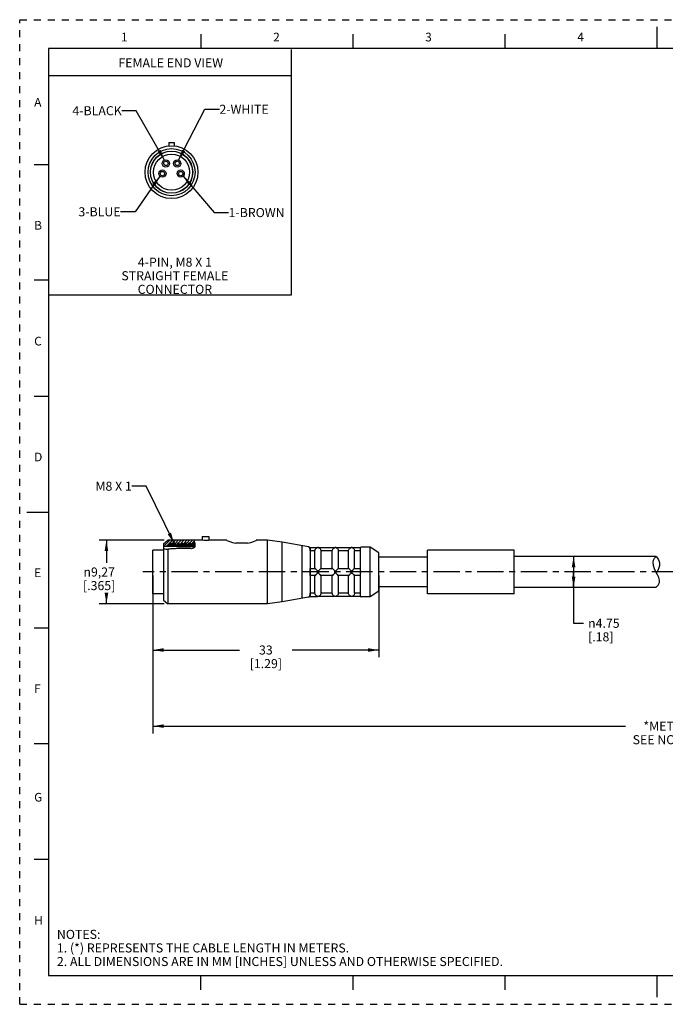
# Paper-space layout '889P-S4AB-2_1' of a CAD drawing. Units: inches. Extents: x 0 to 22, y 0 to 17.
# Drawn here: x 0 to 11.1, y 0 to 17 of the extents above; entities that cross this region are included whole.
import ezdxf

# ---------------------------------------------------------------- set-up
doc = ezdxf.new("R2010")
doc.units = ezdxf.units.IN
doc.header["$LTSCALE"] = 1.21
doc.header["$MEASUREMENT"] = 0
doc.linetypes.add('CENTER', pattern=[0.6, 0.375, -0.075, 0.075, -0.075])
doc.linetypes.add('HIDDEN', pattern=[0.2, 0.1, -0.1])
doc.layers.get('0').update_dxf_attribs({"linetype": 'CONTINUOUS'})
doc.layers.add('02___PRT_ALL_AXES', color=7, linetype='CONTINUOUS')
doc.layers.add('DEFAULT_2', color=8, linetype='HIDDEN')
doc.styles.get("Standard").update_dxf_attribs({"font": 'txt', "width": 0.8})
doc.styles.add('TEXTSTYLE_1', font='gdt', dxfattribs={"width": 0.8})
doc.styles.add('TEXTSTYLE_2', font='txt')
doc.dimstyles.new('DIMSTYLE_1', dxfattribs={"dimtxt": 0.15625, "dimasz": 0.1875, "dimexe": 0.18, "dimexo": 0.0625, "dimgap": 0.09, "dimtad": 0, "dimtih": 1, "dimtoh": 1, "dimdec": 4, "dimlfac": 0.333333, "dimzin": 4, "dimdsep": 46, "dimtxsty": 'STANDARD', "dimblk": '_FILLED', "dimblk1": '_FILLED', "dimblk2": '_FILLED', "dimcen": 0.09, "dimadec": 0, "dimazin": 0, "dimtfac": 1, "dimtdec": 4, "dimtofl": 0, "dimtmove": 0, "dimatfit": 3, "dimldrblk": '_FILLED', "dimfxl": 1, "dimtolj": 1, "dimtzin": 4, "dimarcsym": 0})
doc.dimstyles.new('DIMSTYLE_2', dxfattribs={"dimtxt": 0.15625, "dimasz": 0.1875, "dimexe": 0.18, "dimexo": 0.0625, "dimgap": 0.09, "dimtad": 0, "dimtih": 1, "dimtoh": 1, "dimdec": 3, "dimlfac": 0.333333, "dimzin": 4, "dimdsep": 46, "dimtxsty": 'STANDARD', "dimblk": '_FILLED', "dimblk1": '_FILLED', "dimblk2": '_FILLED', "dimcen": 0.09, "dimadec": 0, "dimazin": 0, "dimtfac": 1, "dimtdec": 3, "dimtofl": 0, "dimtmove": 0, "dimatfit": 3, "dimldrblk": '_FILLED', "dimfxl": 1, "dimtolj": 1, "dimtzin": 4, "dimarcsym": 0})
doc.dimstyles.new('DIMSTYLE_3', dxfattribs={"dimtxt": 0.15625, "dimasz": 0.1875, "dimexe": 0.18, "dimexo": 0.0625, "dimgap": 0.09, "dimtad": 0, "dimtih": 1, "dimtoh": 1, "dimlfac": 0.333333, "dimzin": 4, "dimdsep": 46, "dimtxsty": 'STANDARD', "dimblk": '_FILLED', "dimblk1": '_FILLED', "dimblk2": '_FILLED', "dimcen": 0.09, "dimadec": 0, "dimazin": 0, "dimtfac": 1, "dimtofl": 0, "dimtmove": 0, "dimatfit": 3, "dimldrblk": '_FILLED', "dimfxl": 1, "dimtolj": 1, "dimtzin": 4, "dimarcsym": 0})
doc.dimstyles.get("Standard").update_dxf_attribs({"dimtxt": 0.15625, "dimasz": 0.1875, "dimexe": 0.18, "dimexo": 0.0625, "dimgap": 0.09, "dimtad": 0, "dimtih": 1, "dimtoh": 1, "dimzin": 4, "dimdsep": 46, "dimtxsty": 'STANDARD', "dimblk": '_FILLED', "dimblk1": '_FILLED', "dimblk2": '_FILLED', "dimcen": 0.09, "dimadec": 0, "dimazin": 0, "dimtp": 0.05, "dimtm": 0.05, "dimtfac": 1, "dimtofl": 0, "dimtmove": 0, "dimatfit": 3, "dimldrblk": '_FILLED', "dimfxl": 1, "dimtolj": 1, "dimtzin": 4, "dimarcsym": 0})

# ---------------------------------------------------------------- blocks, each defined once
blk = doc.blocks.new('_FILLED')
at = {"color": 0, "linetype": 'BYBLOCK'}
blk.add_solid([(0, 0), (-1, 0.167), (-1, -0.167)], dxfattribs=at)
blk = doc.blocks.new('*D0')
at = {"color": 2, "linetype": 'CONTINUOUS'}
for p, q in [((2.492, 8.012), (1.372, 8.012)), ((1.497, 8.012), (1.497, 7.62)), ((1.497, 6.917), (1.497, 7.073)), ((2.492, 6.917), (1.372, 6.917))]:
    blk.add_line(p, q, dxfattribs=at)
at = {"color": 2, "linetype": 'CONTINUOUS', "xscale": 0.1875, "yscale": 0.1875, "zscale": 0.1875}
for p, rotation in [((1.497, 8.012), 90), ((1.497, 6.917), 270)]:
    blk.add_blockref('_FILLED', p, dxfattribs=dict(at, rotation=rotation))
at = {"color": 2, "linetype": 'CONTINUOUS', "insert": (1.372, 7.542), "char_height": 0.15625, "width": 0.75, "attachment_point": 2, "line_spacing_factor": 0.9, "style": 'TEXTSTYLE_1'}
blk.add_mtext('{\\Fgdt;n}\\Ftxt;9,27\\P[.365]', dxfattribs=at)
blk = doc.blocks.new('*D1')
at = {"color": 2, "linetype": 'CONTINUOUS'}
for p, q in [((2.3, 7.402), (2.3, 5.992)), ((6.198, 7.402), (6.198, 5.992)), ((2.3, 6.117), (3.796, 6.117)), ((6.198, 6.117), (4.702, 6.117))]:
    blk.add_line(p, q, dxfattribs=at)
at = {"color": 2, "linetype": 'CONTINUOUS', "xscale": 0.1875, "yscale": 0.1875, "zscale": 0.1875, "rotation": 180}
blk.add_blockref('_FILLED', (2.3, 6.117), dxfattribs=at)
at = {"color": 2, "linetype": 'CONTINUOUS', "xscale": 0.1875, "yscale": 0.1875, "zscale": 0.1875}
blk.add_blockref('_FILLED', (6.198, 6.117), dxfattribs=at)
at = {"color": 2, "linetype": 'CONTINUOUS', "insert": (4.249, 6.195), "char_height": 0.1562, "width": 0.75, "attachment_point": 2, "line_spacing_factor": 0.9}
blk.add_mtext('33\\P[1.29]', dxfattribs=at)
blk = doc.blocks.new('*D2')
at = {"color": 2, "linetype": 'CONTINUOUS'}
for p, q in [((2.3, 7.214), (2.3, 4.678)), ((20.019, 6.273), (20.019, 4.678)), ((2.3, 4.803), (10.456, 4.803)), ((20.019, 4.803), (11.862, 4.803))]:
    blk.add_line(p, q, dxfattribs=at)
at = {"color": 2, "linetype": 'CONTINUOUS', "xscale": 0.1875, "yscale": 0.1875, "zscale": 0.1875, "rotation": 180}
blk.add_blockref('_FILLED', (2.3, 4.803), dxfattribs=at)
at = {"color": 2, "linetype": 'CONTINUOUS', "xscale": 0.1875, "yscale": 0.1875, "zscale": 0.1875}
blk.add_blockref('_FILLED', (20.019, 4.803), dxfattribs=at)
at = {"color": 2, "linetype": 'CONTINUOUS', "insert": (11.159, 4.881), "char_height": 0.1562, "width": 1.25, "attachment_point": 2, "line_spacing_factor": 0.9}
blk.add_mtext('*METER\\PSEE NOTE 1', dxfattribs=at)
blk = doc.blocks.new('*D4')
at = {"color": 2, "linetype": 'CONTINUOUS'}
for p, q in [((10.496, 7.734), (9.436, 7.734)), ((9.561, 7.734), (9.561, 7.464)), ((9.561, 7.194), (9.561, 7.464)), ((9.561, 7.464), (9.561, 6.579)), ((10.624, 7.194), (9.436, 7.194)), ((9.561, 6.579), (9.733, 6.579))]:
    blk.add_line(p, q, dxfattribs=at)
at = {"color": 2, "linetype": 'CONTINUOUS', "xscale": 0.1875, "yscale": 0.1875, "zscale": 0.1875}
for p, rotation in [((9.561, 7.734), 90), ((9.561, 7.194), 270)]:
    blk.add_blockref('_FILLED', p, dxfattribs=dict(at, rotation=rotation))
at = {"color": 2, "linetype": 'CONTINUOUS', "insert": (9.811, 6.657), "char_height": 0.15625, "width": 0.70833, "attachment_point": 1, "line_spacing_factor": 0.9, "style": 'TEXTSTYLE_1'}
blk.add_mtext('{\\Fgdt;n}\\Ftxt;4.75\\P[.18]', dxfattribs=at)

psp = doc.layouts.new('889P-S4AB-2_1')

# ---------------------------------------------------------------- linework, layer by layer
at = {"color": 7, "linetype": 'CONTINUOUS'}
for p, q in [((11.00018, 16.87443), (11.00018, 16.49943)), ((3.125, 16.75), (3.125, 16.5)), ((5.75, 16.75), (5.75, 16.5)), ((8.375, 16.75), (8.375, 16.5)), ((0.5, 16.5), (0.5, 0.5)), ((21.49496, 16.5), (0.5, 16.5)), ((2.57597, 14.87982), (2.57597, 14.82131)), ((2.57599, 14.87982), (2.66649, 14.87982)), ((2.66652, 14.87982), (2.66652, 14.82131)), ((0.25, 14.5), (0.5, 14.5)), ((0.5, 12.5), (0.25, 12.5)), ((0.25, 10.5), (0.5, 10.5)), ((0.125, 8.5), (0.5, 8.5)), ((2.47987, 7.95155), (2.55487, 8.01155)), ((3.01492, 8.01155), (2.55487, 8.01155)), ((3.01406, 7.99892), (3.01384, 7.99027)), ((3.01384, 7.99027), (3.0147, 7.98178)), ((3.0147, 8.00763), (3.01406, 7.99892)), ((3.01492, 8.01155), (3.0147, 8.00763)), ((3.15237, 8.07911), (3.15237, 8.01154)), ((3.15676, 8.01145), (3.15237, 8.01155)), ((3.15239, 8.07911), (3.26616, 8.07911)), ((3.25116, 8.01073), (3.23616, 8.01073)), ((3.26616, 8.07911), (3.26616, 8.01134)), ((2.47987, 7.95155), (2.47987, 6.97671)), ((3.01996, 7.90176), (2.47987, 7.90202)), ((2.48845, 7.85617), (2.47987, 7.85383)), ((2.50121, 7.85665), (2.48845, 7.85617)), ((2.51383, 7.85576), (2.50121, 7.85665)), ((2.52771, 7.85495), (2.51383, 7.85576)), ((2.54177, 7.85486), (2.52771, 7.85495)), ((2.55584, 7.85576), (2.54177, 7.85486)), ((2.55487, 7.85569), (2.55487, 6.91667)), ((2.57097, 7.85792), (2.55584, 7.85576)), ((2.59011, 7.95973), (2.55664, 7.90176)), ((2.58601, 7.86044), (2.57097, 7.85792)), ((2.60108, 7.86222), (2.58601, 7.86044)), ((2.59011, 7.95973), (2.59011, 7.90165)), ((2.61317, 7.95973), (2.59011, 7.95973)), ((2.62153, 7.86233), (2.60108, 7.86222)), ((2.61317, 7.95973), (2.61317, 7.90157)), ((2.63464, 7.92254), (2.61317, 7.95973)), ((2.64207, 7.86152), (2.62153, 7.86233)), ((2.65611, 7.95973), (2.63464, 7.92254)), ((2.63464, 7.92254), (2.63464, 7.9015)), ((2.66248, 7.86222), (2.64207, 7.86152)), ((2.65611, 7.95973), (2.65611, 7.90143)), ((2.67917, 7.95973), (2.65611, 7.95973)), ((2.67435, 7.8641), (2.66248, 7.86222)), ((2.68617, 7.86653), (2.67435, 7.8641)), ((2.67917, 7.95973), (2.67917, 7.90135)), ((2.70064, 7.92254), (2.67917, 7.95973)), ((2.69802, 7.86868), (2.68617, 7.86653)), ((2.71942, 7.87027), (2.69802, 7.86868)), ((2.72211, 7.95973), (2.70064, 7.92254)), ((2.70064, 7.92254), (2.70064, 7.90128)), ((2.74101, 7.86979), (2.71942, 7.87027)), ((2.72211, 7.95973), (2.72211, 7.90121)), ((2.74517, 7.95973), (2.72211, 7.95973)), ((3.01921, 7.90021), (2.72502, 7.9012)), ((2.76265, 7.86868), (2.74101, 7.86979)), ((2.74517, 7.95973), (2.74517, 7.90113)), ((2.76664, 7.92254), (2.74517, 7.95973)), ((2.7756, 7.86828), (2.76265, 7.86868)), ((2.78811, 7.95973), (2.76664, 7.92254)), ((2.76664, 7.92254), (2.76664, 7.90106)), ((2.78853, 7.86826), (2.7756, 7.86828)), ((2.78811, 7.95973), (2.78811, 7.90099)), ((2.81117, 7.95973), (2.78811, 7.95973)), ((2.80143, 7.86868), (2.78853, 7.86826)), ((2.81542, 7.86965), (2.80143, 7.86868)), ((2.81117, 7.95973), (2.81117, 7.90091)), ((2.83264, 7.92254), (2.81117, 7.95973)), ((2.82941, 7.87086), (2.81542, 7.86965)), ((2.84343, 7.87191), (2.82941, 7.87086)), ((2.85411, 7.95973), (2.83264, 7.92254)), ((2.83264, 7.92254), (2.83264, 7.90176)), ((2.8726, 7.87259), (2.84343, 7.87191)), ((2.85411, 7.95973), (2.85411, 7.90176)), ((2.87717, 7.95973), (2.85411, 7.95973)), ((2.90176, 7.87138), (2.8726, 7.87259)), ((2.87717, 7.95973), (2.87717, 7.90176)), ((2.89864, 7.92254), (2.87717, 7.95973)), ((2.92011, 7.95973), (2.89864, 7.92254)), ((2.89864, 7.92254), (2.89864, 7.90176)), ((2.93068, 7.86868), (2.90176, 7.87138)), ((2.92011, 7.95973), (2.92011, 7.90176)), ((2.94317, 7.95973), (2.92011, 7.95973)), ((2.94661, 7.86694), (2.93068, 7.86868)), ((2.94317, 7.95973), (2.94317, 7.90176)), ((2.96464, 7.92254), (2.94317, 7.95973)), ((2.96267, 7.86642), (2.94661, 7.86694)), ((2.97915, 7.86868), (2.96267, 7.86642)), ((2.98611, 7.95973), (2.96464, 7.92254)), ((2.96464, 7.92254), (2.96464, 7.90176)), ((2.99795, 7.87606), (2.97915, 7.86868)), ((2.98611, 7.95973), (2.98611, 7.90176)), ((3.00917, 7.95973), (2.98611, 7.95973)), ((3.01337, 7.88819), (2.99795, 7.87606)), ((3.00917, 7.95973), (3.00917, 7.90176)), ((3.02148, 7.93842), (3.00917, 7.95973)), ((3.02116, 7.90423), (3.01337, 7.88819)), ((3.0147, 7.98178), (3.01671, 7.97423)), ((3.01671, 7.97423), (3.01919, 7.96673)), ((3.01919, 7.96673), (3.02116, 7.95916)), ((3.02116, 7.93331), (3.02098, 7.92793)), ((3.02098, 7.92793), (3.02098, 7.92256)), ((3.02098, 7.92256), (3.02116, 7.91715)), ((3.02116, 7.95916), (3.02194, 7.95064)), ((3.02169, 7.94198), (3.02116, 7.93331)), ((3.02116, 7.91715), (3.02139, 7.91279)), ((3.02148, 7.90846), (3.02116, 7.90423)), ((3.02139, 7.91279), (3.02148, 7.90846)), ((3.02194, 7.95064), (3.02169, 7.94198)), ((5.01121, 7.86805), (5.01121, 7.06017)), ((5.01398, 7.88501), (5.1427, 7.88501)), ((5.01398, 7.82819), (5.01398, 7.8846)), ((5.09592, 7.82819), (5.01398, 7.82819)), ((5.09592, 7.52411), (5.09592, 7.82819)), ((5.15413, 7.88501), (5.15424, 7.88495)), ((5.15413, 7.88501), (5.4427, 7.88501)), ((5.15424, 7.88495), (5.15625, 7.8846)), ((5.18515, 7.86747), (5.19088, 7.85978)), ((5.20092, 7.52411), (5.20092, 7.82819)), ((5.39592, 7.82819), (5.20092, 7.82819)), ((5.39592, 7.52411), (5.39592, 7.82819)), ((5.45413, 7.88501), (5.45424, 7.88495)), ((5.45413, 7.88501), (5.7227, 7.88501)), ((5.45424, 7.88495), (5.45625, 7.8846)), ((5.48515, 7.86747), (5.49088, 7.85978)), ((5.50092, 7.52411), (5.50092, 7.82819)), ((5.67592, 7.82819), (5.50092, 7.82819)), ((5.67592, 7.52411), (5.67592, 7.82819)), ((5.73413, 7.88501), (5.73424, 7.88495)), ((5.73413, 7.88501), (5.88025, 7.88501)), ((5.73424, 7.88495), (5.73625, 7.8846)), ((5.76515, 7.86747), (5.77088, 7.85978)), ((5.78092, 7.52411), (5.78092, 7.82819)), ((5.87842, 7.82819), (5.78092, 7.82819)), ((5.87897, 7.88112), (5.87842, 7.87631)), ((5.87842, 7.87582), (5.87842, 7.50261)), ((5.8801, 7.8846), (5.87897, 7.88112)), ((10.9339, 7.63552), (10.94128, 7.66998)), ((10.94128, 7.66998), (10.95768, 7.7032)), ((10.95768, 7.7032), (10.98379, 7.73411)), ((5.01398, 7.40411), (5.01398, 7.52411)), ((5.01398, 7.52411), (5.10196, 7.52411)), ((5.18456, 7.5138), (5.17857, 7.5064)), ((5.19051, 7.5214), (5.18456, 7.5138)), ((5.1926, 7.52337), (5.19051, 7.5214)), ((5.19487, 7.52411), (5.1926, 7.52337)), ((5.19487, 7.52411), (5.40196, 7.52411)), ((5.48456, 7.5138), (5.47857, 7.5064)), ((5.49051, 7.5214), (5.48456, 7.5138)), ((5.4926, 7.52337), (5.49051, 7.5214)), ((5.49487, 7.52411), (5.4926, 7.52337)), ((5.49487, 7.52411), (5.68196, 7.52411)), ((5.76456, 7.5138), (5.75857, 7.5064)), ((5.77051, 7.5214), (5.76456, 7.5138)), ((5.7726, 7.52337), (5.77051, 7.5214)), ((5.77487, 7.52411), (5.7726, 7.52337)), ((5.77487, 7.52411), (5.87842, 7.52411)), ((10.93748, 7.57894), (10.9339, 7.63552)), ((10.95525, 7.52151), (10.93748, 7.57894)), ((10.98187, 7.46466), (10.95525, 7.52151)), ((5.10231, 7.40411), (5.01398, 7.40411)), ((5.09592, 7.10002), (5.09592, 7.40411)), ((5.10231, 7.40411), (5.10419, 7.40469)), ((5.10419, 7.40469), (5.10595, 7.40632)), ((5.10595, 7.40632), (5.11525, 7.41813)), ((5.40231, 7.40411), (5.19452, 7.40411)), ((5.20092, 7.10002), (5.20092, 7.40411)), ((5.39592, 7.10002), (5.39592, 7.40411)), ((5.40231, 7.40411), (5.40419, 7.40469)), ((5.40419, 7.40469), (5.40595, 7.40632)), ((5.40595, 7.40632), (5.41525, 7.41813)), ((5.68231, 7.40411), (5.49452, 7.40411)), ((5.50092, 7.10002), (5.50092, 7.40411)), ((5.67592, 7.10002), (5.67592, 7.40411)), ((5.68231, 7.40411), (5.68419, 7.40469)), ((5.68419, 7.40469), (5.68595, 7.40632)), ((5.68595, 7.40632), (5.69525, 7.41813)), ((5.87842, 7.40411), (5.77452, 7.40411)), ((5.78092, 7.10002), (5.78092, 7.40411)), ((5.87842, 7.42557), (5.87842, 7.0519)), ((11.00763, 7.41664), (10.98187, 7.46466)), ((11.03009, 7.36969), (11.00763, 7.41664)), ((11.0433, 7.32337), (11.03009, 7.36969)), ((11.04214, 7.28091), (11.0433, 7.32337)), ((10.98248, 7.19516), (11.02342, 7.23828)), ((10.98248, 7.19411), (10.98248, 7.19516)), ((11.02342, 7.23828), (11.04214, 7.28091)), ((2.47987, 6.97667), (2.55487, 6.91667)), ((5.01398, 7.04321), (5.01398, 7.10002)), ((5.09592, 7.10002), (5.01398, 7.10002)), ((5.01398, 7.04321), (5.14246, 7.04321)), ((5.11183, 7.06058), (5.10633, 7.06785)), ((5.15435, 7.04324), (5.15438, 7.04321)), ((5.44236, 7.04321), (5.15448, 7.04321)), ((5.39592, 7.10002), (5.20092, 7.10002)), ((5.41183, 7.06058), (5.40633, 7.06785)), ((5.44246, 7.04321), (5.4425, 7.04323)), ((5.45435, 7.04324), (5.45438, 7.04321)), ((5.72236, 7.04321), (5.45448, 7.04321)), ((5.67592, 7.10002), (5.50092, 7.10002)), ((5.69183, 7.06058), (5.68633, 7.06785)), ((5.72246, 7.04321), (5.7225, 7.04323)), ((5.73435, 7.04324), (5.73438, 7.04321)), ((5.88024, 7.04321), (5.73448, 7.04321)), ((5.87842, 7.10002), (5.78092, 7.10002)), ((5.88, 7.04386), (5.8802, 7.04337)), ((5.8802, 7.04337), (5.88024, 7.04321)), ((0.25, 6.5), (0.5, 6.5)), ((0.5, 4.5), (0.25, 4.5)), ((0.5, 2.50011), (0.25, 2.50011)), ((0.5, 0.5), (21.49618, 0.5)), ((2.37535, 0.5), (4.25, 0.50001)), ((3.125, 0.25), (3.125, 0.5)), ((5.75, 0.5), (5.75, 0.25)), ((8.375, 0.5), (8.375, 0.25)), ((11.00109, 0.124), (11.00109, 0.499))]:
    psp.add_line(p, q, dxfattribs=at)
at = {"color": 2, "linetype": 'CONTINUOUS'}
for p, q in [((4.68699, 16.4879), (4.68699, 12.2409)), ((4.68699, 16.02904), (0.51311, 16.02904)), ((4.68699, 12.2409), (0.50209, 12.2409)), ((2.48101, 7.90201), (2.59055, 8.01155)), ((2.52981, 7.90185), (2.63951, 8.01155)), ((2.62177, 7.94484), (2.68848, 8.01155)), ((2.68153, 7.95564), (2.73744, 8.01155)), ((2.73459, 7.95973), (2.78641, 8.01155)), ((2.75922, 7.93539), (2.83538, 8.01155)), ((2.81899, 7.94619), (2.88434, 8.01155)), ((2.87875, 7.95699), (2.93331, 8.01155)), ((2.93045, 7.95973), (2.98227, 8.01155)), ((2.95644, 7.93675), (3.01394, 7.99426)), ((2.47987, 7.94984), (2.48844, 7.95841)), ((2.57861, 7.90169), (2.57869, 7.90176)), ((2.62742, 7.90152), (2.62765, 7.90176)), ((2.67622, 7.90136), (2.67662, 7.90176)), ((2.69946, 7.9246), (2.70506, 7.9302)), ((2.72502, 7.9012), (2.72559, 7.90176)), ((2.77383, 7.90103), (2.77455, 7.90176)), ((2.82263, 7.90087), (2.82352, 7.90176)), ((2.87143, 7.90071), (2.87248, 7.90176)), ((2.89667, 7.92595), (2.90598, 7.93526)), ((2.92023, 7.90054), (2.92145, 7.90176)), ((2.96904, 7.90038), (2.97041, 7.90176)), ((3.0162, 7.94755), (3.02172, 7.95307)), ((3.01784, 7.90022), (3.01938, 7.90176))]:
    psp.add_line(p, q, dxfattribs=at)
at = {"color": 7, "linetype": 'CONTINUOUS'}
for points in [[(3.19609, 8.00927), (3.17646, 8.01071), (3.15676, 8.01145)], [(3.22066, 8.0097), (3.21637, 8.00919), (3.20977, 8.00888), (3.20243, 8.00891), (3.19609, 8.00927)], [(3.22143, 8.00992), (3.2211, 8.00982), (3.22116, 8.0097)], [(3.23616, 8.01073), (3.22942, 8.01064), (3.22416, 8.01037), (3.22143, 8.00992)], [(3.26616, 8.01134), (3.26415, 8.01109), (3.25869, 8.01083), (3.25116, 8.01073)], [(5.09592, 7.82819), (5.09755, 7.84137), (5.10231, 7.85362)], [(5.10231, 7.85362), (5.10419, 7.85693), (5.10595, 7.85978)], [(5.10595, 7.85978), (5.11179, 7.86759), (5.1177, 7.87343), (5.12352, 7.87776), (5.12923, 7.88093), (5.13486, 7.88316), (5.14058, 7.8846)], [(5.14058, 7.8846), (5.14261, 7.88495), (5.1427, 7.88501)], [(5.15625, 7.8846), (5.16208, 7.88313), (5.1678, 7.88084), (5.17354, 7.87762)], [(5.17354, 7.87762), (5.17931, 7.87328), (5.18515, 7.86747)], [(5.19088, 7.85978), (5.19264, 7.85693), (5.19452, 7.85362)], [(5.19452, 7.85362), (5.19928, 7.84137), (5.20092, 7.82819)], [(5.39592, 7.82819), (5.39755, 7.84137), (5.40231, 7.85362)], [(5.40231, 7.85362), (5.40419, 7.85693), (5.40595, 7.85978)], [(5.40595, 7.85978), (5.41179, 7.86759), (5.4177, 7.87343), (5.42352, 7.87776), (5.42923, 7.88093), (5.43486, 7.88316), (5.44058, 7.8846)], [(5.44058, 7.8846), (5.44261, 7.88495), (5.4427, 7.88501)], [(5.45625, 7.8846), (5.46208, 7.88313), (5.4678, 7.88084), (5.47354, 7.87762)], [(5.47354, 7.87762), (5.47931, 7.87328), (5.48515, 7.86747)], [(5.49088, 7.85978), (5.49264, 7.85693), (5.49452, 7.85362)], [(5.49452, 7.85362), (5.49928, 7.84137), (5.50092, 7.82819)], [(5.67592, 7.82819), (5.67755, 7.84137), (5.68231, 7.85362)], [(5.68231, 7.85362), (5.68419, 7.85693), (5.68595, 7.85978)], [(5.68595, 7.85978), (5.69179, 7.86759), (5.6977, 7.87343), (5.70352, 7.87776), (5.70923, 7.88093), (5.71486, 7.88316), (5.72058, 7.8846)], [(5.72058, 7.8846), (5.72261, 7.88495), (5.7227, 7.88501)], [(5.73625, 7.8846), (5.74208, 7.88313), (5.7478, 7.88084), (5.75354, 7.87762)], [(5.75354, 7.87762), (5.75931, 7.87328), (5.76515, 7.86747)], [(5.77088, 7.85978), (5.77264, 7.85693), (5.77452, 7.85362)], [(5.77452, 7.85362), (5.77928, 7.84137), (5.78092, 7.82819)], [(5.88025, 7.88501), (5.88023, 7.88491), (5.8801, 7.8846)], [(5.10633, 7.5214), (5.10423, 7.52337), (5.10196, 7.52411)], [(5.13934, 7.48371), (5.13409, 7.48845), (5.12884, 7.49401), (5.12341, 7.50024), (5.11778, 7.50699), (5.11203, 7.51411), (5.10633, 7.5214)], [(5.14246, 7.47882), (5.14227, 7.48066), (5.14099, 7.48229), (5.13934, 7.48371)], [(5.15749, 7.48371), (5.15586, 7.48231), (5.15459, 7.48071), (5.15438, 7.47882)], [(5.17857, 7.5064), (5.1729, 7.49962), (5.16759, 7.49356), (5.16256, 7.48827), (5.15749, 7.48371)], [(5.40633, 7.5214), (5.40423, 7.52337), (5.40196, 7.52411)], [(5.43934, 7.48371), (5.43409, 7.48845), (5.42884, 7.49401), (5.42341, 7.50024), (5.41778, 7.50699), (5.41203, 7.51411), (5.40633, 7.5214)], [(5.44246, 7.47882), (5.44227, 7.48066), (5.44099, 7.48229), (5.43934, 7.48371)], [(5.45749, 7.48371), (5.45586, 7.48231), (5.45459, 7.48071), (5.45438, 7.47882)], [(5.47857, 7.5064), (5.4729, 7.49962), (5.46759, 7.49356), (5.46256, 7.48827), (5.45749, 7.48371)], [(5.68633, 7.5214), (5.68423, 7.52337), (5.68196, 7.52411)], [(5.71934, 7.48371), (5.71409, 7.48845), (5.70884, 7.49401), (5.70341, 7.50024), (5.69778, 7.50699), (5.69203, 7.51411), (5.68633, 7.5214)], [(5.72246, 7.47882), (5.72227, 7.48066), (5.72099, 7.48229), (5.71934, 7.48371)], [(5.73749, 7.48371), (5.73586, 7.48231), (5.73459, 7.48071), (5.73438, 7.47882)], [(5.75857, 7.5064), (5.7529, 7.49962), (5.74759, 7.49356), (5.74256, 7.48827), (5.73749, 7.48371)], [(5.87842, 7.50265), (5.8789, 7.49382), (5.88, 7.48371)], [(5.88, 7.48371), (5.8802, 7.48128), (5.88024, 7.47882)], [(5.11525, 7.41813), (5.12664, 7.43173), (5.14058, 7.44543)], [(5.14052, 7.46411), (5.14068, 7.46859), (5.14125, 7.4735), (5.14246, 7.47882)], [(5.1427, 7.44864), (5.14177, 7.452), (5.1411, 7.45569), (5.14068, 7.4597), (5.14052, 7.46411)], [(5.14058, 7.44543), (5.14172, 7.44633), (5.14261, 7.44744), (5.1427, 7.44864)], [(5.15631, 7.46411), (5.15615, 7.4597), (5.15573, 7.45566), (5.15506, 7.45197), (5.15413, 7.44864)], [(5.15413, 7.44864), (5.15424, 7.44742), (5.15513, 7.44632), (5.15625, 7.44543)], [(5.15438, 7.47882), (5.15556, 7.47368), (5.15614, 7.46875), (5.15631, 7.46411)], [(5.15625, 7.44543), (5.17014, 7.43179), (5.18155, 7.41817), (5.19088, 7.40632)], [(5.19088, 7.40632), (5.19264, 7.40469), (5.19452, 7.40411)], [(5.41525, 7.41813), (5.42664, 7.43173), (5.44058, 7.44543)], [(5.44052, 7.46411), (5.44068, 7.46859), (5.44125, 7.4735), (5.44246, 7.47882)], [(5.4427, 7.44864), (5.44177, 7.452), (5.4411, 7.45569), (5.44068, 7.4597), (5.44052, 7.46411)], [(5.44058, 7.44543), (5.44172, 7.44633), (5.44261, 7.44744), (5.4427, 7.44864)], [(5.45631, 7.46411), (5.45615, 7.4597), (5.45573, 7.45566), (5.45506, 7.45197), (5.45413, 7.44864)], [(5.45413, 7.44864), (5.45424, 7.44742), (5.45513, 7.44632), (5.45625, 7.44543)], [(5.45438, 7.47882), (5.45556, 7.47368), (5.45614, 7.46875), (5.45631, 7.46411)], [(5.45625, 7.44543), (5.47014, 7.43179), (5.48155, 7.41817), (5.49088, 7.40632)], [(5.49088, 7.40632), (5.49264, 7.40469), (5.49452, 7.40411)], [(5.69525, 7.41813), (5.70664, 7.43173), (5.72058, 7.44543)], [(5.72052, 7.46411), (5.72068, 7.46859), (5.72125, 7.4735), (5.72246, 7.47882)], [(5.7227, 7.44864), (5.72177, 7.452), (5.7211, 7.45569), (5.72068, 7.4597), (5.72052, 7.46411)], [(5.72058, 7.44543), (5.72172, 7.44633), (5.72261, 7.44744), (5.7227, 7.44864)], [(5.73631, 7.46411), (5.73615, 7.4597), (5.73573, 7.45566), (5.73506, 7.45197), (5.73413, 7.44864)], [(5.73413, 7.44864), (5.73424, 7.44742), (5.73513, 7.44632), (5.73625, 7.44543)], [(5.73438, 7.47882), (5.73556, 7.47368), (5.73614, 7.46875), (5.73631, 7.46411)], [(5.73625, 7.44543), (5.75014, 7.43179), (5.76155, 7.41817), (5.77088, 7.40632)], [(5.77088, 7.40632), (5.77264, 7.40469), (5.77452, 7.40411)], [(5.8801, 7.44543), (5.87898, 7.43518), (5.87842, 7.42557)], [(5.88025, 7.44864), (5.88023, 7.44702), (5.8801, 7.44543)], [(5.88025, 7.44864), (5.88012, 7.45866), (5.88011, 7.46878), (5.88024, 7.47882)], [(5.10196, 7.07525), (5.09746, 7.08721), (5.09592, 7.10002)], [(5.10633, 7.06785), (5.10423, 7.07121), (5.10196, 7.07525)], [(5.12308, 7.05074), (5.1175, 7.05496), (5.11183, 7.06058)], [(5.13934, 7.04386), (5.13393, 7.04537), (5.12858, 7.0476), (5.12308, 7.05074)], [(5.14246, 7.04321), (5.14227, 7.0433), (5.14099, 7.04353), (5.13934, 7.04386)], [(5.15749, 7.04386), (5.15586, 7.04354), (5.15459, 7.04331), (5.15435, 7.04324)], [(5.19051, 7.06785), (5.18482, 7.06038), (5.17915, 7.0548), (5.17359, 7.05064), (5.16816, 7.04755), (5.16287, 7.04536), (5.15749, 7.04386)], [(5.19487, 7.07525), (5.1926, 7.07121), (5.19051, 7.06785)], [(5.20092, 7.10002), (5.19937, 7.08721), (5.19487, 7.07525)], [(5.40196, 7.07525), (5.39746, 7.08721), (5.39592, 7.10002)], [(5.40633, 7.06785), (5.40423, 7.07121), (5.40196, 7.07525)], [(5.42308, 7.05074), (5.4175, 7.05496), (5.41183, 7.06058)], [(5.43934, 7.04386), (5.43393, 7.04537), (5.42858, 7.0476), (5.42308, 7.05074)], [(5.4425, 7.04323), (5.44227, 7.0433), (5.44099, 7.04353), (5.43934, 7.04386)], [(5.45749, 7.04386), (5.45586, 7.04354), (5.45459, 7.04331), (5.45435, 7.04324)], [(5.49051, 7.06785), (5.48482, 7.06038), (5.47915, 7.0548), (5.47359, 7.05064), (5.46816, 7.04755), (5.46287, 7.04536), (5.45749, 7.04386)], [(5.49487, 7.07525), (5.4926, 7.07121), (5.49051, 7.06785)], [(5.50092, 7.10002), (5.49937, 7.08721), (5.49487, 7.07525)], [(5.68196, 7.07525), (5.67746, 7.08721), (5.67592, 7.10002)], [(5.68633, 7.06785), (5.68423, 7.07121), (5.68196, 7.07525)], [(5.70308, 7.05074), (5.6975, 7.05496), (5.69183, 7.06058)], [(5.71934, 7.04386), (5.71393, 7.04537), (5.70858, 7.0476), (5.70308, 7.05074)], [(5.7225, 7.04323), (5.72227, 7.0433), (5.72099, 7.04353), (5.71934, 7.04386)], [(5.73749, 7.04386), (5.73586, 7.04354), (5.73459, 7.04331), (5.73435, 7.04324)], [(5.77051, 7.06785), (5.76482, 7.06038), (5.75915, 7.0548), (5.75359, 7.05064), (5.74816, 7.04755), (5.74287, 7.04536), (5.73749, 7.04386)], [(5.77487, 7.07525), (5.7726, 7.07121), (5.77051, 7.06785)], [(5.78092, 7.10002), (5.77937, 7.08721), (5.77487, 7.07525)], [(5.87842, 7.05191), (5.87892, 7.0473), (5.88, 7.04386)]]:
    psp.add_lwpolyline(points, dxfattribs=at)
for radius in [0.4562, 0.4062]:
    psp.add_circle((2.62124, 14.36732), radius, dxfattribs=at)
for centre, radius, start, end in [((4.98121, 7.86805), 0.03, 0, 79.735799), ((5.89342, 7.8781), 0.015, 90, 152.597796), ((4.98121, 7.06017), 0.03, 280.264201, 360), ((5.89342, 7.05011), 0.015, 207.532321, 270)]:
    psp.add_arc(centre, radius, start, end, dxfattribs=at)
psp.add_open_spline([(10.98581, 7.73411), (11.01869, 7.69538), (11.06228, 7.60367), (11.03063, 7.50719), (10.98838, 7.45085)], degree=3, knots=[0, 0, 0, 0, 0.43207301, 1, 1, 1, 1], dxfattribs=at)
at = {"layer": '02___PRT_ALL_AXES', "color": 7, "linetype": 'CONTINUOUS'}
for p, q in [((3.15288, 8.01155), (3.01513, 8.01155)), ((3.57685, 8.01155), (3.26616, 8.01155)), ((3.57683, 8.01061), (3.57481, 8.01155)), ((4.27987, 8.01155), (4.08277, 8.01155)), ((4.27987, 6.91667), (4.27987, 8.01155)), ((4.53261, 7.97872), (4.27987, 8.01155)), ((2.47987, 7.83911), (2.29981, 7.83911)), ((2.29981, 7.08917), (2.29981, 7.83905)), ((3.93158, 7.95911), (3.72803, 7.95911)), ((4.53261, 6.9495), (4.53261, 7.97872)), ((4.98655, 7.89757), (4.53261, 7.97872)), ((4.87779, 7.01095), (4.87779, 7.91727)), ((5.15609, 7.88504), (5.14074, 7.88504)), ((5.45609, 7.88504), (5.44074, 7.88504)), ((5.73609, 7.88504), (5.72074, 7.88504)), ((6.05186, 7.8931), (5.89342, 7.8931)), ((6.05186, 7.03511), (6.05186, 7.8931)), ((6.1976, 7.79403), (6.05186, 7.8931)), ((8.5369, 7.84302), (7.0369, 7.84302)), ((7.0369, 7.08525), (7.0369, 7.84296)), ((8.5369, 7.08525), (8.5369, 7.84296)), ((6.1976, 7.13424), (6.1976, 7.79398)), ((7.0369, 7.72302), (6.1976, 7.72302)), ((10.98379, 7.73411), (8.5369, 7.73411)), ((5.20092, 7.10002), (5.20092, 7.40411)), ((5.50092, 7.10002), (5.50092, 7.40411)), ((5.78092, 7.10002), (5.78092, 7.40411)), ((7.0369, 7.20519), (6.1976, 7.20519)), ((10.98248, 7.19411), (8.5369, 7.19411)), ((2.47987, 7.08911), (2.29981, 7.08911)), ((4.98655, 7.03065), (4.53261, 6.9495)), ((5.15609, 7.04318), (5.14074, 7.04318)), ((5.45609, 7.04318), (5.44074, 7.04318)), ((5.73609, 7.04318), (5.72074, 7.04318)), ((6.05186, 7.03511), (5.89342, 7.03511)), ((6.1976, 7.13418), (6.05186, 7.03511)), ((8.5369, 7.08519), (7.0369, 7.08519)), ((4.27987, 6.91667), (2.55487, 6.91667)), ((4.53261, 6.9495), (4.27987, 6.91667))]:
    psp.add_line(p, q, dxfattribs=at)
at = {"layer": '02___PRT_ALL_AXES', "color": 7, "linetype": 'CENTER'}
psp.add_line((11.3656, 7.46411), (2.12262, 7.46411), dxfattribs=at)
at = {"layer": '02___PRT_ALL_AXES', "color": 7, "linetype": 'CONTINUOUS'}
for points in [[(3.57688, 8.01059), (3.59326, 8.0032), (3.62534, 7.98991), (3.67154, 7.97373), (3.72803, 7.95911)], [(3.93158, 7.95911), (3.98881, 7.97396), (4.03482, 7.99013), (4.06665, 8.00333), (4.08278, 8.01061), (4.0848, 8.01155)]]:
    psp.add_lwpolyline(points, dxfattribs=at)
for centre, radius in [((2.62124, 14.36732), 0.36492), ((2.62124, 14.36732), 0.3625), ((2.62124, 14.36732), 0.3125), ((2.52282, 14.5181), 0.0625), ((2.52282, 14.5181), 0.0375), ((2.71967, 14.5181), 0.0625), ((2.71967, 14.5181), 0.0375), ((2.46376, 14.3431), 0.0625), ((2.46376, 14.3431), 0.0375), ((2.77872, 14.3431), 0.0625), ((2.77872, 14.3431), 0.0375)]:
    psp.add_circle(centre, radius, dxfattribs=at)
at = {"layer": 'DEFAULT_2', "color": 8, "linetype": 'HIDDEN'}
for p, q in [((0, 0), (0, 17)), ((0, 17), (22, 17)), ((0, 0), (22, 0))]:
    psp.add_line(p, q, dxfattribs=at)

# ---------------------------------------------------------------- texts
at = {"color": 2, "linetype": 'CONTINUOUS', "char_height": 0.15, "attachment_point": 1, "line_spacing_factor": 0.9, "style": 'TEXTSTYLE_2'}
for s, insert, width in [('\\Q0.000018724;1', (1.75, 16.775), 0.0625), ('\\Q0.000018724;2', (4.375, 16.775), 0.1375), ('\\Q0.000018724;3', (7, 16.775), 0.1375), ('\\Q0.000018724;4', (9.625, 16.775), 0.15), ('\\Q0.000018724;A', (0.25, 15.65), 0.15), ('\\Q0.000018724;B', (0.25, 13.525), 0.1375), ('\\Q0.000018724;C', (0.25, 11.525), 0.15), ('\\Q0.000018724;D', (0.25, 9.525), 0.15), ('\\Q0.000018724;E', (0.25, 7.525), 0.1375), ('\\Q0.000018724;F', (0.25, 5.525), 0.1375), ('\\Q0.000018724;G', (0.25, 3.65), 0.15), ('\\Q0.000018724;H', (0.25, 1.525), 0.15)]:
    psp.add_mtext(s, dxfattribs=dict(at, insert=insert, width=width))
at = {"color": 2, "linetype": 'CONTINUOUS', "char_height": 0.15625, "line_spacing_factor": 0.9}
for s, insert, width, attachment_point in [('FEMALE END VIEW', (1.70376, 16.33294), 1.875, 1), ('4-BLACK', (1.76105, 15.50667), 0.875, 3), ('2-WHITE', (3.44757, 15.53098), 0.875, 1), ('3-BLUE', (1.74096, 13.76168), 0.75, 3), ('1-BROWN', (3.60548, 13.74768), 0.875, 1), ('4-PIN, M8 X 1\\PSTRAIGHT FEMALE CONNECTOR', (2.67876, 12.89141), 3.125, 2), ('M8 X 1', (1.93498, 9.02347), 0.75, 3), ('NOTES:\\P1. (*) REPRESENTS THE CABLE LENGTH IN METERS.\\P2. ALL DIMENSIONS ARE IN MM [INCHES] UNLESS AND OTHERWISE SPECIFIED.', (0.64216, 1.28572), 8.5, 1)]:
    psp.add_mtext(s, dxfattribs=dict(at, insert=insert, width=width, attachment_point=attachment_point))

# ---------------------------------------------------------------- dimensions: what is measured, and where the dimension line sits
at = {"color": 2, "linetype": 'CONTINUOUS'}
for base, p1, p2, angle, text, dimstyle, picture, middle in [((1.49737, 8.01155), (2.49237, 6.91667), (2.49237, 8.01155), 90, '%%c<>', 'DIMSTYLE_1', '*D0', (1.41403, 7.34692)), ((9.56141, 7.19411), (10.49578, 7.73411), (10.62398, 7.19411), 270, '%%c4.75\\P[.18]', 'DIMSTYLE_3', '*D4', (10.16557, 6.46167))]:
    dim = psp.add_linear_dim(base=base, p1=p1, p2=p2, angle=angle, text=text, dimstyle=dimstyle, dxfattribs=at)
    dim.commit()
    dim.dimension.update_dxf_attribs({"geometry": picture, "text_midpoint": middle, "dimtype": 160})
for base, p1, p2, text, dimstyle, picture, middle in [((6.1976, 6.11697), (2.29981, 7.40161), (6.1976, 7.40161), '33\\P[1.29]', 'DIMSTYLE_2', '*D1', (3.87371, 5.99978)), ((20.01867, 4.80308), (2.29981, 7.21411), (20.01867, 6.27308), '*METER\\PSEE NOTE 1', 'DIMSTYLE_3', '*D2', (10.53424, 4.68589))]:
    dim = psp.add_linear_dim(base=base, p1=p1, p2=p2, text=text, dimstyle=dimstyle, dxfattribs=at)
    dim.commit()
    dim.dimension.update_dxf_attribs({"geometry": picture, "text_midpoint": middle, "dimtype": 160})

# ---------------------------------------------------------------- leaders
for points in [[(2.4989, 14.57584), (2.01105, 15.42854), (1.76105, 15.42854)], [(2.74359, 14.57584), (3.19757, 15.45286), (3.44757, 15.45286)], [(2.41957, 14.2989), (1.99096, 13.68356), (1.74096, 13.68356)], [(2.82239, 14.29838), (3.35548, 13.66955), (3.60548, 13.66955)], [(2.66605, 7.95973), (2.18498, 8.94535), (1.93498, 8.94535)]]:
    psp.add_leader(points, dimstyle='STANDARD', override={"dimtad": 0}, dxfattribs=at)

doc.saveas('drawing.dxf')
